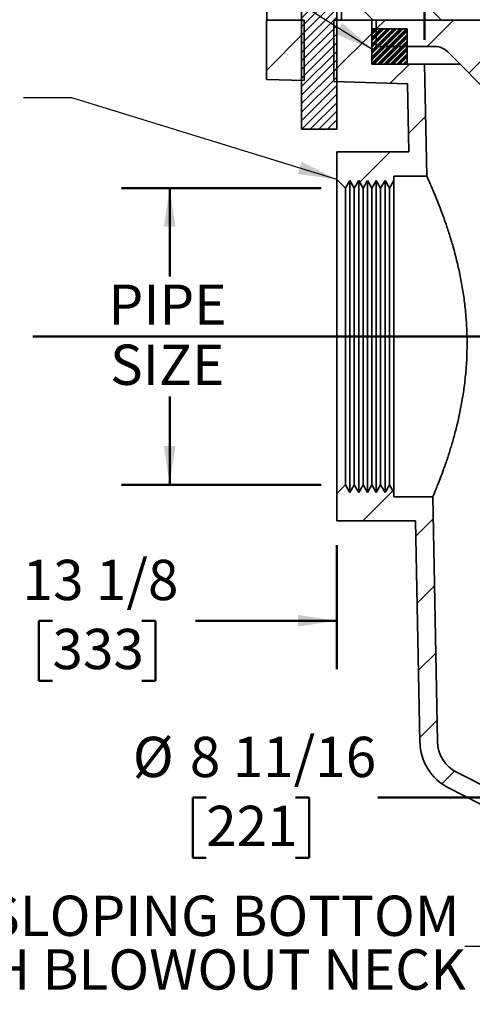
# Model space of a CAD drawing. Units: inches. Extents: x 0.1 to 8.4, y 0.1 to 10.9.
# Drawn here: x 2 to 3.2, y 2.7 to 5.2 of the extents above; entities that cross this region are included whole.
import ezdxf

# ---------------------------------------------------------------- set-up
doc = ezdxf.new("R2010")
doc.units = ezdxf.units.IN
doc.header["$MEASUREMENT"] = 0
doc.layers.add('WALL', color=7, linetype='Continuous', lineweight=50)
doc.styles.add('SLDTEXTSTYLE1', font='TXT', dxfattribs={"width": 0.605})
doc.dimstyles.new('SLDDIMSTYLE0', dxfattribs={"dimtxt": 0.18, "dimasz": 0.1, "dimexe": 0, "dimexo": 0.0625, "dimgap": 0, "dimtad": 0, "dimtih": 1, "dimtoh": 1, "dimdec": 0, "dimrnd": 1e-09, "dimzin": 0, "dimdsep": 46, "dimlunit": 5, "dimtxsty": 'Standard', "dimsah": 1, "dimcen": 0.09, "dimadec": 0, "dimazin": 0, "dimtfac": 0.1, "dimtdec": 0, "dimtofl": 0, "dimtmove": 0, "dimatfit": 3, "dimfxl": 0, "dimfrac": 2, "dimtolj": 1, "dimtzin": 0, "dimarcsym": 0})
doc.dimstyles.new('SLDDIMSTYLE2', dxfattribs={"dimtxt": 0.101115, "dimasz": 0.1, "dimexe": 0, "dimexo": 0.0625, "dimgap": 0.025279, "dimtad": 0, "dimtih": 1, "dimtoh": 1, "dimdec": 6, "dimlfac": 5.5, "dimrnd": 1e-09, "dimzin": 12, "dimdsep": 46, "dimlunit": 5, "dimtxsty": 'SLDTEXTSTYLE1', "dimsah": 1, "dimcen": 0.09, "dimadec": 0, "dimazin": 3, "dimtfac": 1, "dimtdec": 3, "dimtofl": 0, "dimtmove": 0, "dimatfit": 3, "dimfxl": 0, "dimfrac": 2, "dimtolj": 1, "dimtzin": 12, "dimarcsym": 0})
doc.dimstyles.new('SLDDIMSTYLE5', dxfattribs={"dimtxt": 0.101115, "dimasz": 0.1, "dimexe": 0, "dimexo": 0.0625, "dimgap": 0.025279, "dimtad": 0, "dimtih": 1, "dimtoh": 1, "dimlfac": 5.5, "dimrnd": 1e-09, "dimzin": 12, "dimdsep": 46, "dimlunit": 5, "dimtxsty": 'SLDTEXTSTYLE1', "dimsah": 1, "dimcen": 0.09, "dimadec": 0, "dimazin": 3, "dimtfac": 1, "dimtdec": 3, "dimtofl": 0, "dimtmove": 0, "dimatfit": 3, "dimfxl": 0, "dimfrac": 2, "dimtolj": 1, "dimtzin": 12, "dimarcsym": 0})
doc.dimstyles.new('SLDDIMSTYLE7', dxfattribs={"dimtxt": 0.101115, "dimasz": 0.1, "dimexe": 0, "dimexo": 0.0625, "dimgap": 0.025279, "dimtad": 0, "dimtih": 1, "dimtoh": 1, "dimdec": 6, "dimlfac": 5.5, "dimrnd": 1e-09, "dimzin": 12, "dimdsep": 46, "dimlunit": 5, "dimtxsty": 'SLDTEXTSTYLE1', "dimsah": 1, "dimcen": 0.09, "dimadec": 0, "dimazin": 3, "dimtfac": 1, "dimtdec": 3, "dimtmove": 0, "dimatfit": 0, "dimfxl": 0, "dimfrac": 2, "dimtolj": 1, "dimtzin": 12, "dimarcsym": 0})

# ---------------------------------------------------------------- blocks, each defined once
blk = doc.blocks.new('_D_5')
at = {"layer": 'WALL'}
for p, q in [((2.7675, 4.7959), (2.2505, 4.7959)), ((2.3755, 4.7959), (2.3755, 4.5677)), ((2.3755, 4.0289), (2.3755, 4.2571)), ((2.7675, 4.0289), (2.2505, 4.0289))]:
    blk.add_line(p, q, dxfattribs=at)
for points in [[(2.3755, 4.7959), (2.3605, 4.6959), (2.3905, 4.6959)], [(2.3755, 4.0289), (2.3905, 4.1289), (2.3605, 4.1289)]]:
    blk.add_solid(points, dxfattribs=at)
at = {"layer": 'WALL', "char_height": 0.10417, "attachment_point": 1, "style": 'SLDTEXTSTYLE1'}
for s, insert in [('PIPE', (2.2173, 4.5467)), ('SIZE', (2.2212, 4.3914))]:
    blk.add_mtext(s, dxfattribs=dict(at, insert=insert))
blk = doc.blocks.new('_D_7')
at = {"layer": 'WALL'}
for p, q in [((3.0346, 5.1795), (3.0346, 6.4899)), ((4.9437, 5.1795), (4.9437, 6.4899)), ((3.8734, 6.3731), (3.8387, 6.3731)), ((3.8387, 6.3731), (3.8387, 6.2178)), ((4.1049, 6.3731), (4.1396, 6.3731)), ((4.1396, 6.3731), (4.1396, 6.2178)), ((3.0346, 6.3649), (3.6993, 6.3649)), ((4.9437, 6.3649), (4.2789, 6.3649)), ((3.8387, 6.2178), (3.8734, 6.2178)), ((4.1396, 6.2178), (4.1049, 6.2178))]:
    blk.add_line(p, q, dxfattribs=at)
for points in [[(3.0346, 6.3649), (3.1346, 6.3499), (3.1346, 6.3799)], [(4.9437, 6.3649), (4.8437, 6.3799), (4.8437, 6.3499)]]:
    blk.add_solid(points, dxfattribs=at)
at = {"layer": 'WALL', "char_height": 0.10417, "attachment_point": 1, "style": 'SLDTEXTSTYLE1'}
for s, insert in [('%%c', (3.7225, 6.5305)), ('10 1/2', (3.87, 6.5305)), ('267', (3.8734, 6.3521))]:
    blk.add_mtext(s, dxfattribs=dict(at, insert=insert))
blk = doc.blocks.new('_D_9')
at = {"layer": 'WALL'}
for p, q in [((2.8073, 3.8726), (2.8073, 3.5522)), ((5.1937, 3.8726), (5.1937, 3.5522)), ((2.0722, 3.6772), (2.0375, 3.6772)), ((2.0375, 3.6772), (2.0375, 3.522)), ((2.3037, 3.6772), (2.3384, 3.6772)), ((2.3384, 3.6772), (2.3384, 3.522)), ((2.8073, 3.6772), (2.4426, 3.6772)), ((5.1937, 3.6772), (5.4437, 3.6772)), ((2.0375, 3.522), (2.0722, 3.522)), ((2.3384, 3.522), (2.3037, 3.522))]:
    blk.add_line(p, q, dxfattribs=at)
for points in [[(2.8073, 3.6772), (2.7073, 3.6922), (2.7073, 3.6622)], [(5.1937, 3.6772), (5.2937, 3.6622), (5.2937, 3.6922)]]:
    blk.add_solid(points, dxfattribs=at)
at = {"layer": 'WALL', "char_height": 0.10417, "attachment_point": 1, "style": 'SLDTEXTSTYLE1'}
for s, insert in [('13 1/8', (1.9951, 3.8347)), ('333', (2.0722, 3.6562))]:
    blk.add_mtext(s, dxfattribs=dict(at, insert=insert))
blk = doc.blocks.new('_D_10')
at = {"layer": 'WALL'}
for p, q in [((3.2, 3.3308), (3.2, 3.0946)), ((4.7786, 3.3308), (4.7786, 3.0946)), ((2.4696, 3.2196), (2.4349, 3.2196)), ((2.4349, 3.2196), (2.4349, 3.0643)), ((2.7011, 3.2196), (2.7358, 3.2196)), ((2.7358, 3.2196), (2.7358, 3.0643)), ((3.2, 3.2196), (2.9137, 3.2196)), ((4.7786, 3.2196), (3.2, 3.2196)), ((2.4349, 3.0643), (2.4696, 3.0643)), ((2.7358, 3.0643), (2.7011, 3.0643))]:
    blk.add_line(p, q, dxfattribs=at)
for points in [[(3.2, 3.2196), (3.3, 3.2046), (3.3, 3.2346)], [(4.7786, 3.2196), (4.6786, 3.2346), (4.6786, 3.2046)]]:
    blk.add_solid(points, dxfattribs=at)
at = {"layer": 'WALL', "char_height": 0.10417, "attachment_point": 1, "style": 'SLDTEXTSTYLE1'}
for s, insert in [('%%c', (2.2801, 3.377)), ('8 11/16', (2.4276, 3.377)), ('221', (2.4696, 3.1986))]:
    blk.add_mtext(s, dxfattribs=dict(at, insert=insert))

msp = doc.modelspace()

# ---------------------------------------------------------------- hatches: boundary and pattern name
at = {"linetype": 'Continuous', "lineweight": 18}
h = msp.add_hatch(dxfattribs=at)
h.set_pattern_fill('ANSI31', scale=0.125, style=0)
h.paths.add_polyline_path([(2.82821126, 5.43751175), (2.69547937, 5.43751175), (2.69366349, 5.43569414), (2.69366349, 5.38060266), (2.71639077, 5.38060266), (2.71639077, 4.94878448), (2.80729986, 4.94878448), (2.80729986, 5.38060266), (2.83002713, 5.38060266), (2.83002713, 5.43569414)], flags=0)
h = msp.add_hatch(dxfattribs=at)
h.set_pattern_fill('ANSI31', angle=90, style=0)
edge = h.paths.add_edge_path(flags=0)
edge.add_arc((3.3773584, 5.13969357), 0.11363636, 93.17327142, 156.42182152, ccw=False)
edge.add_line((3.37106797, 5.2531557), (3.98911804, 5.28742084))
edge.add_line((3.98911804, 5.28742084), (4.60716811, 5.2531557))
edge.add_arc((4.60087768, 5.13969357), 0.11363636, 23.57817848, 86.82672858, ccw=False)
edge.add_line((4.70502713, 5.18514812), (4.7902544, 5.18514812))
edge.add_line((4.7902544, 5.18514812), (4.79593622, 5.23060266))
edge.add_line((4.79593622, 5.23060266), (5.15838836, 5.23060266))
edge.add_line((5.15838836, 5.23060266), (5.15838836, 5.3669663))
edge.add_line((5.15838836, 5.3669663), (5.03338836, 5.3669663))
edge.add_line((5.03338836, 5.3669663), (4.9538429, 5.41242084))
edge.add_line((4.9538429, 5.41242084), (3.98911804, 5.41242084))
edge.add_line((3.98911804, 5.41242084), (3.02439317, 5.41242084))
edge.add_line((3.02439317, 5.41242084), (2.94484772, 5.3669663))
edge.add_line((2.94484772, 5.3669663), (2.81984772, 5.3669663))
edge.add_line((2.81984772, 5.3669663), (2.81984772, 5.23060266))
edge.add_line((2.81984772, 5.23060266), (3.18229986, 5.23060266))
edge.add_line((3.18229986, 5.23060266), (3.18798168, 5.18514812))
edge.add_line((3.18798168, 5.18514812), (3.27320895, 5.18514812))
h = msp.add_hatch(dxfattribs=at)
h.set_pattern_fill('ANSI31', angle=3e-322, style=0)
h.paths.add_polyline_path([(2.62548168, 5.23060266), (2.62548168, 5.07716383), (2.72349304, 5.07411701), (2.72349304, 5.23060266)], flags=0)
h = msp.add_hatch(dxfattribs=at)
h.set_pattern_fill('ANSI31', angle=3e-322, style=0)
h.paths.add_polyline_path([(2.89820895, 5.23060266), (2.80019758, 5.23060266), (2.80019758, 5.07173254), (2.99007479, 5.06582994), (2.99339811, 4.88969357), (2.80729986, 4.88969357), (2.80729986, 4.81867084), (2.83002713, 4.79594357), (2.84139077, 4.81562597), (2.8527544, 4.79594357), (2.86411804, 4.81562597), (2.87548168, 4.79594357), (2.88684531, 4.81562597), (2.89820895, 4.79594357), (2.90957258, 4.81562597), (2.92093622, 4.79594357), (2.93229986, 4.81562597), (2.94366349, 4.79594357), (2.95502713, 4.81562597), (2.95502713, 4.82719357), (3.04003999, 4.82719357), (3.03457258, 5.1169663), (2.89820895, 5.1169663)], flags=0)
h = msp.add_hatch(dxfattribs=at)
h.set_pattern_fill('ANSI31', style=0)
edge = h.paths.add_edge_path(flags=0)
edge.add_line((3.21639077, 5.02605721), (3.21639077, 4.94651175))
edge.add_line((3.21639077, 4.94651175), (3.26184531, 4.94651175))
edge.add_line((3.26184531, 4.94651175), (3.26184531, 5.09423903))
edge.add_line((3.26184531, 5.09423903), (3.39820895, 5.10560266))
edge.add_line((3.39820895, 5.10560266), (3.39820895, 5.13969357))
edge.add_line((3.39820895, 5.13969357), (3.17093622, 5.13969357))
edge.add_line((3.17093622, 5.13969357), (3.17093622, 5.23060266))
edge.add_line((3.17093622, 5.23060266), (2.90957258, 5.23060266))
edge.add_line((2.90957258, 5.23060266), (2.90957258, 5.16242084))
edge.add_line((2.90957258, 5.16242084), (3.06119924, 5.16242084))
edge.add_arc((3.06119924, 5.1169663), 0.04545455, 45, 90, ccw=False)
edge.add_line((3.09334046, 5.14910752), (3.21639077, 5.02605721))
h = msp.add_hatch(dxfattribs=at)
h.set_pattern_fill('ANSI34', scale=0.015625, style=0)
h.paths.add_polyline_path([(2.98911804, 5.1169663), (2.98911804, 5.20787539), (2.89820895, 5.20787539), (2.89820895, 5.1169663)], flags=0)
h = msp.add_hatch(dxfattribs=at)
h.set_pattern_fill('ANSI31', angle=3e-322, style=0)
edge = h.paths.add_edge_path(flags=0)
edge.add_line((3.79309531, 2.74964812), (3.77941211, 2.75754812))
edge.add_line((3.77941211, 2.75754812), (3.79309531, 2.76544812))
edge.add_line((3.79309531, 2.76544812), (3.79309531, 2.7654663))
edge.add_line((3.79309531, 2.7654663), (3.77941211, 2.7733663))
edge.add_line((3.77941211, 2.7733663), (3.79309531, 2.7812663))
edge.add_line((3.79309531, 2.7812663), (3.79309531, 2.78128448))
edge.add_line((3.79309531, 2.78128448), (3.77941211, 2.78918448))
edge.add_line((3.77941211, 2.78918448), (3.79309531, 2.79708448))
edge.add_line((3.79309531, 2.79708448), (3.79309531, 2.79710266))
edge.add_line((3.79309531, 2.79710266), (3.77941211, 2.80500266))
edge.add_line((3.77941211, 2.80500266), (3.79309531, 2.81290266))
edge.add_line((3.79309531, 2.81290266), (3.79309531, 2.81292084))
edge.add_line((3.79309531, 2.81292084), (3.77941211, 2.82082084))
edge.add_line((3.77941211, 2.82082084), (3.7806088, 2.82151175))
edge.add_line((3.7806088, 2.82151175), (3.76752713, 2.82151175))
edge.add_line((3.76752713, 2.82151175), (3.76290768, 2.90561964))
edge.add_arc((3.6721354, 2.90063417), 0.09090909, 3.14368966, 63)
edge.add_line((3.71340726, 2.98163476), (3.11725574, 3.28538913))
edge.add_arc((3.1585276, 3.36638973), 0.09090909, 181.08092419, 243, ccw=False)
edge.add_line((3.06763469, 3.36467476), (3.0556918, 3.99764812))
edge.add_line((3.0556918, 3.99764812), (2.95502713, 3.99764812))
edge.add_line((2.95502713, 3.99764812), (2.95502713, 4.00921572))
edge.add_line((2.95502713, 4.00921572), (2.94366349, 4.02889812))
edge.add_line((2.94366349, 4.02889812), (2.93229986, 4.00921572))
edge.add_line((2.93229986, 4.00921572), (2.92093622, 4.02889812))
edge.add_line((2.92093622, 4.02889812), (2.90957258, 4.00921572))
edge.add_line((2.90957258, 4.00921572), (2.89820895, 4.02889812))
edge.add_line((2.89820895, 4.02889812), (2.88684531, 4.00921572))
edge.add_line((2.88684531, 4.00921572), (2.87548168, 4.02889812))
edge.add_line((2.87548168, 4.02889812), (2.86411804, 4.00921572))
edge.add_line((2.86411804, 4.00921572), (2.8527544, 4.02889812))
edge.add_line((2.8527544, 4.02889812), (2.84139077, 4.00921572))
edge.add_line((2.84139077, 4.00921572), (2.83002713, 4.02889812))
edge.add_line((2.83002713, 4.02889812), (2.80729986, 4.00617084))
edge.add_line((2.80729986, 4.00617084), (2.80729986, 3.93514812))
edge.add_line((2.80729986, 3.93514812), (3.0114084, 3.93514812))
edge.add_line((3.0114084, 3.93514812), (3.02218823, 3.36381728))
edge.add_arc((3.1585276, 3.36638973), 0.13636364, 181.08092419, 243)
edge.add_line((3.09661981, 3.24488884), (3.69157215, 2.94174547))
edge.add_arc((3.67093622, 2.90124518), 0.04545455, 0, 63, ccw=False)
edge.add_line((3.71639077, 2.90124518), (3.71639077, 2.68514812))
edge.add_line((3.71639077, 2.68514812), (3.77604986, 2.68514812))
edge.add_line((3.77604986, 2.68514812), (3.79309531, 2.70219357))
edge.add_line((3.79309531, 2.70219357), (3.77941211, 2.71009357))
edge.add_line((3.77941211, 2.71009357), (3.79309531, 2.71799357))
edge.add_line((3.79309531, 2.71799357), (3.79309531, 2.71801175))
edge.add_line((3.79309531, 2.71801175), (3.77941211, 2.72591175))
edge.add_line((3.77941211, 2.72591175), (3.79309531, 2.73381175))
edge.add_line((3.79309531, 2.73381175), (3.79309531, 2.73382994))
edge.add_line((3.79309531, 2.73382994), (3.77941211, 2.74172994))
edge.add_line((3.77941211, 2.74172994), (3.79309531, 2.74962994))
edge.add_line((3.79309531, 2.74962994), (3.79309531, 2.74964812))

# ---------------------------------------------------------------- linework, layer by layer
at = {"color": 7, "linetype": 'Continuous', "lineweight": 35}
for p, q in [((2.71639077, 5.38060266), (2.71639077, 4.94878448)), ((2.80729986, 4.94878448), (2.80729986, 5.38060266)), ((2.6266659, 5.3669663), (2.6266659, 5.23060266)), ((2.81984772, 5.23060266), (2.81984772, 5.3669663)), ((2.72349304, 5.23060266), (2.62548168, 5.23060266)), ((2.62548168, 5.07716383), (2.62548168, 5.23060266)), ((2.72349304, 5.07411701), (2.72349304, 5.23060266)), ((2.80019758, 5.23060266), (2.80019758, 5.07173254)), ((2.89820895, 5.23060266), (2.80019758, 5.23060266)), ((2.81984772, 5.23060266), (3.18229986, 5.23060266)), ((2.89820895, 5.1169663), (2.89820895, 5.23060266)), ((2.90957258, 5.23060266), (2.90957258, 5.16242084)), ((3.17093622, 5.23060266), (2.90957258, 5.23060266)), ((2.89820895, 5.20787539), (2.89820895, 5.1169663)), ((2.98911804, 5.20787539), (2.89820895, 5.20787539)), ((2.98911804, 5.1169663), (2.98911804, 5.20787539)), ((2.90957258, 5.16242084), (3.06119924, 5.16242084)), ((3.09334046, 5.14910752), (3.21639077, 5.02605721)), ((2.89820895, 5.1169663), (2.98911804, 5.1169663)), ((3.03457258, 5.1169663), (2.89820895, 5.1169663)), ((3.04003999, 4.82719357), (3.03457258, 5.1169663)), ((3.12548168, 5.1169663), (3.03457258, 5.1169663)), ((2.62548168, 5.07716383), (2.72349304, 5.07411701)), ((2.80019758, 5.07173254), (2.99007479, 5.06582994)), ((2.99007479, 5.06582994), (2.99339811, 4.88969357)), ((2.80729986, 4.94878448), (2.71639077, 4.94878448)), ((2.99339811, 4.88969357), (2.80729986, 4.88969357)), ((2.80729986, 4.88969357), (2.80729986, 4.81867084)), ((2.83002713, 4.79594357), (2.80729986, 4.81867084)), ((2.80729986, 4.00617084), (2.80729986, 4.81867084)), ((2.84139077, 4.81562597), (2.83002713, 4.79594357)), ((2.8527544, 4.79594357), (2.84139077, 4.81562597)), ((2.84139077, 4.00921572), (2.84139077, 4.81562597)), ((2.86411804, 4.81562597), (2.8527544, 4.79594357)), ((2.87548168, 4.79594357), (2.86411804, 4.81562597)), ((2.86411804, 4.00921572), (2.86411804, 4.81562597)), ((2.88684531, 4.81562597), (2.87548168, 4.79594357)), ((2.88684531, 4.00921572), (2.88684531, 4.81562597)), ((2.89820895, 4.79594357), (2.88684531, 4.81562597)), ((2.90957258, 4.81562597), (2.89820895, 4.79594357)), ((2.90957258, 4.00921572), (2.90957258, 4.81562597)), ((2.92093622, 4.79594357), (2.90957258, 4.81562597)), ((2.93229986, 4.81562597), (2.92093622, 4.79594357)), ((2.94366349, 4.79594357), (2.93229986, 4.81562597)), ((2.93229986, 4.00921572), (2.93229986, 4.81562597)), ((2.95502713, 4.81562597), (2.94366349, 4.79594357)), ((2.95502713, 4.82719357), (3.04003999, 4.82719357)), ((2.95502713, 4.81562597), (2.95502713, 4.82719357)), ((2.95502713, 4.00921572), (2.95502713, 4.81562597)), ((2.83002713, 4.02889812), (2.83002713, 4.79594357)), ((2.8527544, 4.02889812), (2.8527544, 4.79594357)), ((2.87548168, 4.02889812), (2.87548168, 4.79594357)), ((2.89820895, 4.02889812), (2.89820895, 4.79594357)), ((2.92093622, 4.02889812), (2.92093622, 4.79594357)), ((2.94366349, 4.02889812), (2.94366349, 4.79594357)), ((2.80729986, 4.00617084), (2.83002713, 4.02889812)), ((2.83002713, 4.02889812), (2.84139077, 4.00921572)), ((2.84139077, 4.00921572), (2.8527544, 4.02889812)), ((2.8527544, 4.02889812), (2.86411804, 4.00921572)), ((2.86411804, 4.00921572), (2.87548168, 4.02889812)), ((2.87548168, 4.02889812), (2.88684531, 4.00921572)), ((2.88684531, 4.00921572), (2.89820895, 4.02889812)), ((2.89820895, 4.02889812), (2.90957258, 4.00921572)), ((2.90957258, 4.00921572), (2.92093622, 4.02889812)), ((2.92093622, 4.02889812), (2.93229986, 4.00921572)), ((2.93229986, 4.00921572), (2.94366349, 4.02889812)), ((2.94366349, 4.02889812), (2.95502713, 4.00921572)), ((2.80729986, 4.00617084), (2.80729986, 3.93514812)), ((2.95502713, 3.99764812), (2.95502713, 4.00921572)), ((3.0556918, 3.99764812), (2.95502713, 3.99764812)), ((3.06763469, 3.36467476), (3.0556918, 3.99764812)), ((2.80729986, 3.93514812), (3.0114084, 3.93514812)), ((3.0114084, 3.93514812), (3.02218823, 3.36381728)), ((3.71340726, 2.98163476), (3.11725574, 3.28538913)), ((3.09661981, 3.24488884), (3.69157215, 2.94174547))]:
    msp.add_line(p, q, dxfattribs=at)
for centre, radius, start, end in [((3.06119924, 5.1169663), 0.04545455, 45, 90), ((3.1585276, 3.36638973), 0.13636364, 181.08092419, 243), ((3.1585276, 3.36638973), 0.09090909, 181.08092419, 243)]:
    msp.add_arc(centre, radius, start, end, dxfattribs=at)
msp.add_open_spline([(3.0556918, 3.99764812), (3.0556918, 3.99764812), (3.05685275, 4.00035353), (3.05969204, 4.00714111), (3.06033151, 4.00867564), (3.0617368, 4.01206824), (3.0625013, 4.01392311), (3.0649685, 4.01995188), (3.06684479, 4.02458873), (3.07100099, 4.03506773), (3.07328104, 4.04090994), (3.07818749, 4.05380877), (3.08082117, 4.06088626), (3.08493405, 4.07230083), (3.08633484, 4.07624666), (3.08916384, 4.08435524), (3.09059466, 4.08852512), (3.09492051, 4.10137634), (3.09784897, 4.11039828), (3.10371269, 4.12934735), (3.10664812, 4.13927445), (3.1109922, 4.15486458), (3.11243034, 4.16017811), (3.11527532, 4.17104543), (3.11668561, 4.17661398), (3.12356126, 4.20479893), (3.12853491, 4.22854422), (3.13471264, 4.26601839), (3.13655779, 4.27882139), (3.13893659, 4.29852289), (3.13966652, 4.30519478), (3.14097092, 4.31856351), (3.14154672, 4.32526682), (3.14403457, 4.35887692), (3.14477062, 4.386062), (3.14400258, 4.42042061), (3.14376473, 4.42731134), (3.1431181, 4.44113161), (3.14270877, 4.44805804), (3.14124502, 4.46862687), (3.13995128, 4.48214991), (3.13678763, 4.50883502), (3.13491767, 4.52199705), (3.1317248, 4.54147583), (3.13059586, 4.54792464), (3.12821607, 4.56073425), (3.12696294, 4.56710453), (3.12048182, 4.59840955), (3.11456956, 4.62196997), (3.10670525, 4.6497238), (3.10510844, 4.6551888), (3.10187705, 4.66594764), (3.10023878, 4.67125303), (3.09531023, 4.68682367), (3.09201919, 4.6967073), (3.08225176, 4.72493357), (3.07588001, 4.74186741), (3.06847569, 4.76064948), (3.06701905, 4.76429484), (3.06419284, 4.77128749), (3.06282485, 4.77463117), (3.05886622, 4.78421148), (3.05642087, 4.78999855), (3.051971, 4.80038198), (3.04996635, 4.80497839), (3.04733241, 4.81095819), (3.04651664, 4.81279868), (3.04501727, 4.81616666), (3.04433248, 4.8176968), (3.04127307, 4.82450968), (3.04003999, 4.82719357), (3.04003999, 4.82719357)], degree=3, knots=[0, 0, 0, 0, 0.0625, 0.0625, 0.078125, 0.078125, 0.09375, 0.09375, 0.125, 0.125, 0.15625, 0.15625, 0.1875, 0.1875, 0.203125, 0.203125, 0.21875, 0.21875, 0.25, 0.25, 0.28125, 0.28125, 0.296875, 0.296875, 0.3125, 0.3125, 0.375, 0.375, 0.40625, 0.40625, 0.421875, 0.421875, 0.4375, 0.4375, 0.5, 0.5, 0.515625, 0.515625, 0.53125, 0.53125, 0.5625, 0.5625, 0.59375, 0.59375, 0.609375, 0.609375, 0.625, 0.625, 0.6875, 0.6875, 0.703125, 0.703125, 0.71875, 0.71875, 0.75, 0.75, 0.8125, 0.8125, 0.828125, 0.828125, 0.84375, 0.84375, 0.875, 0.875, 0.90625, 0.90625, 0.921875, 0.921875, 0.9375, 0.9375, 1, 1, 1, 1], dxfattribs=at)
at = {"layer": 'WALL'}
msp.add_line((5.95733959, 4.41242084), (2.02199175, 4.41242084), dxfattribs=at)

# ---------------------------------------------------------------- texts
at = {"layer": 'WALL', "char_height": 0.1041666667, "attachment_point": 3, "style": 'SLDTEXTSTYLE1'}
for s, insert in [('SLOPING BOTTOM', (3.12464895, 2.96618899)), ('WITH BLOWOUT NECK', (3.14104588, 2.8273001))]:
    msp.add_mtext(s, dxfattribs=dict(at, insert=insert))

# ---------------------------------------------------------------- dimensions: what is measured, and where the dimension line sits
at = {"layer": 'WALL'}
for base, p1, p2, angle, text, dimstyle, picture, middle in [((4.94366349, 6.36485941), (3.03457258, 5.1169663), (4.94366349, 5.1169663), 0, '%%c<>', 'SLDDIMSTYLE2', '_D_7', (3.98911804, 6.36485941)), ((2.37548168, 4.02889812), (2.83002713, 4.79594357), (2.83002713, 4.02889812), 90, 'PIPE\\PSIZE', 'SLDDIMSTYLE5', '_D_5', (2.37548168, 4.41242084)), ((4.77859388, 3.21960737), (3.20002713, 3.39332994), (4.77859388, 3.39332994), 0, '%%c<>', 'SLDDIMSTYLE2', '_D_10', (2.58533814, 3.21960737))]:
    dim = msp.add_linear_dim(base=base, p1=p1, p2=p2, angle=angle, text=text, dimstyle=dimstyle, dxfattribs=at)
    dim.commit()
    dim.dimension.update_dxf_attribs({"geometry": picture, "text_midpoint": middle, "dimtype": 160})
dim = msp.add_linear_dim(base=(5.19366349, 3.67724041), p1=(2.80729986, 3.93514812), p2=(5.19366349, 3.93514812), dimstyle='SLDDIMSTYLE7', dxfattribs=at)
dim.commit()
dim.dimension.update_dxf_attribs({"geometry": '_D_9', "text_midpoint": (2.18798168, 3.67724041), "dimtype": 160})

# ---------------------------------------------------------------- leaders
for points in [[(2.89820895, 5.15508441), (2.22294798, 5.58339298), (2.09794798, 5.58339298)], [(2.80729986, 4.81867084), (2.12273324, 5.02982582), (1.99773324, 5.02982582)], [(3.55891386, 3.19304847), (3.26327249, 2.83464567), (3.13827249, 2.83464567)]]:
    msp.add_leader(points, dimstyle='SLDDIMSTYLE0', dxfattribs=at)

doc.saveas('drawing.dxf')
